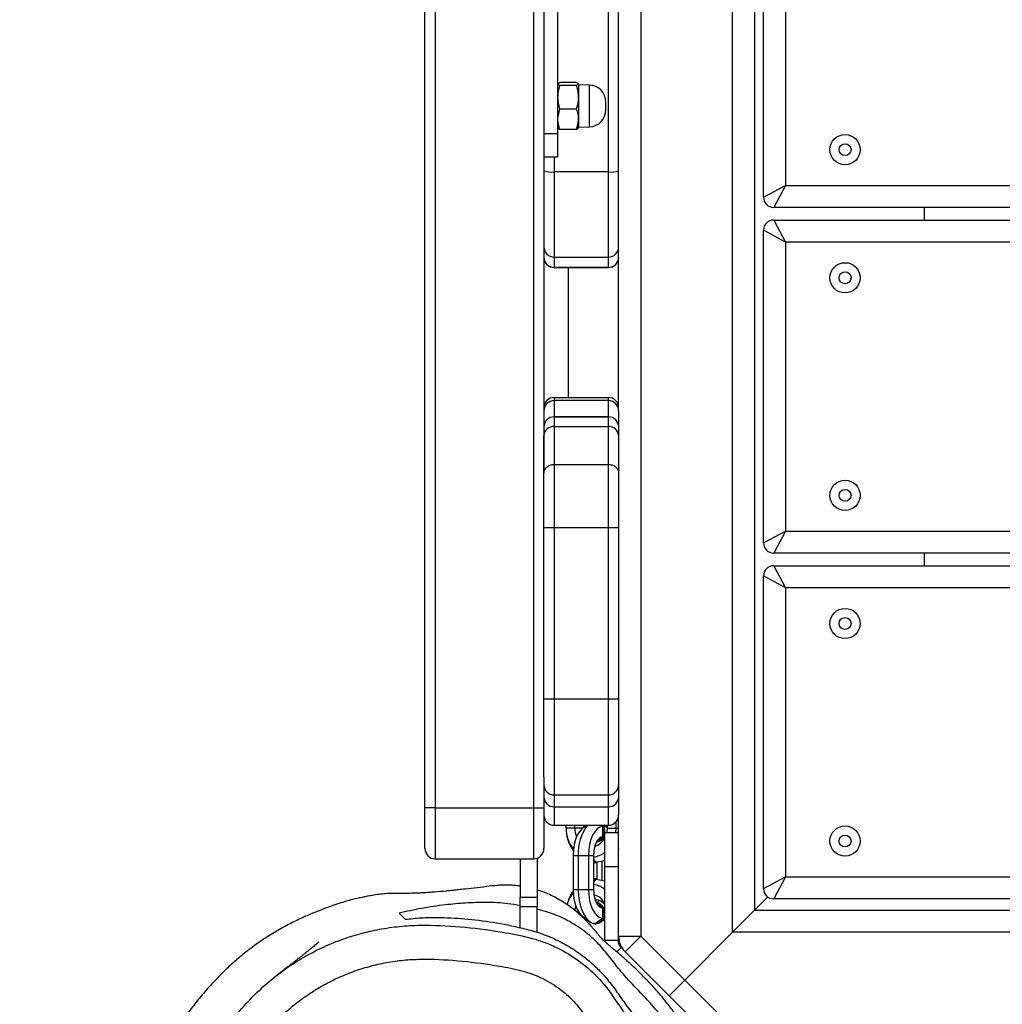
# Model space of a CAD drawing. Units: millimetres. Extents: x -488 to 1239, y 106 to 1162.
# Drawn here: x 500 to 529, y 481 to 510 of the extents above; entities that cross this region are included whole.
import ezdxf

# ---------------------------------------------------------------- set-up
doc = ezdxf.new("R2010")
doc.units = ezdxf.units.MM
doc.header["$LTSCALE"] = 45
doc.header["$PDSIZE"] = -1
doc.layers.add('VP-DIM', color=7, linetype='Continuous')
doc.layers.add('VP-EQ', color=7, linetype='Continuous', true_color=0x8a3492)
doc.dimstyles.get("Standard").update_dxf_attribs({"dimtxt": 14, "dimasz": 15, "dimexe": 20, "dimexo": 50, "dimgap": 20, "dimtad": 0, "dimdec": 0, "dimzin": 0, "dimdsep": 46, "dimtxsty": 'Standard', "dimcen": -0.001, "dimadec": 0, "dimazin": 0, "dimtfac": 1, "dimtdec": 4, "dimtofl": 0, "dimtmove": 0, "dimatfit": 3, "dimfxl": 70, "dimfxlon": 1, "dimtolj": 1, "dimtzin": 0, "dimarcsym": 0})

# ---------------------------------------------------------------- blocks, each defined once
blk = doc.blocks.new('*D1373')
at = {"layer": 'Defpoints', "color": 0}
for p in [(839.048, 983.341), (76.934, 527.54), (839.048, 312.661)]:
    blk.add_point(p, dxfattribs=at)
at = {"layer": 'VP-DIM', "color": 0, "lineweight": -2}
for p, q in [((76.934, 913.341), (76.934, 1003.341)), ((839.048, 913.341), (839.048, 1003.341)), ((91.934, 983.341), (420.491, 983.341)), ((824.048, 983.341), (495.491, 983.341))]:
    blk.add_line(p, q, dxfattribs=at)
at = {"layer": 'VP-DIM', "color": 0}
for points in [[(91.934, 985.841), (91.934, 980.841), (76.934, 983.341)], [(824.048, 980.841), (824.048, 985.841), (839.048, 983.341)]]:
    blk.add_solid(points, dxfattribs=at)
at = {"layer": 'VP-DIM', "color": 0, "insert": (457.991, 983.341), "char_height": 14, "attachment_point": 5}
blk.add_mtext('\\A1;770', dxfattribs=at)
blk = doc.blocks.new('*D1374')
at = {"layer": 'Defpoints', "color": 0}
for p in [(381.201, 771.119), (814.863, 272.005), (1131.048, 272.005)]:
    blk.add_point(p, dxfattribs=at)
at = {"layer": 'VP-DIM', "color": 0, "lineweight": -2}
for p, q in [((1061.048, 771.119), (1151.048, 771.119)), ((1131.048, 756.119), (1131.048, 559.924)), ((1131.048, 287.005), (1131.048, 489.591)), ((1061.048, 272.005), (1151.048, 272.005))]:
    blk.add_line(p, q, dxfattribs=at)
at = {"layer": 'VP-DIM', "color": 0}
for points in [[(1133.548, 756.119), (1128.548, 756.119), (1131.048, 771.119)], [(1128.548, 287.005), (1133.548, 287.005), (1131.048, 272.005)]]:
    blk.add_solid(points, dxfattribs=at)
at = {"layer": 'VP-DIM', "color": 0, "insert": (1131.048, 524.758), "char_height": 14, "attachment_point": 5, "rotation": 90}
blk.add_mtext('\\A1;510', dxfattribs=at)
blk = doc.blocks.new('*D1383')
at = {"layer": 'Defpoints', "color": 0}
for p in [(-77.009, 1068.524), (-77.009, 530.858), (1029.058, 261.666)]:
    blk.add_point(p, dxfattribs=at)
at = {"layer": 'VP-DIM', "color": 0, "lineweight": -2}
for p, q in [((-77.009, 998.524), (-77.009, 1088.524)), ((1029.058, 998.524), (1029.058, 1088.524)), ((-62.009, 1068.524), (417.865, 1068.524)), ((1014.058, 1068.524), (497.532, 1068.524))]:
    blk.add_line(p, q, dxfattribs=at)
at = {"layer": 'VP-DIM', "color": 0}
for points in [[(-62.009, 1071.024), (-62.009, 1066.024), (-77.009, 1068.524)], [(1014.058, 1066.024), (1014.058, 1071.024), (1029.058, 1068.524)]]:
    blk.add_solid(points, dxfattribs=at)
at = {"layer": 'VP-DIM', "color": 0, "insert": (457.699, 1068.524), "char_height": 14, "attachment_point": 5}
blk.add_mtext('\\A1;1106', dxfattribs=at)
blk = doc.blocks.new('*D1384')
at = {"layer": 'Defpoints', "color": 0}
for p in [(378.95, 941.009), (904.873, 119.776), (1219.058, 119.776)]:
    blk.add_point(p, dxfattribs=at)
at = {"layer": 'VP-DIM', "color": 0, "lineweight": -2}
for p, q in [((1149.058, 941.009), (1239.058, 941.009)), ((1219.058, 926.009), (1219.058, 566.726)), ((1219.058, 134.776), (1219.058, 494.059)), ((1149.058, 119.776), (1239.058, 119.776))]:
    blk.add_line(p, q, dxfattribs=at)
at = {"layer": 'VP-DIM', "color": 0}
for points in [[(1221.558, 926.009), (1216.558, 926.009), (1219.058, 941.009)], [(1216.558, 134.776), (1221.558, 134.776), (1219.058, 119.776)]]:
    blk.add_solid(points, dxfattribs=at)
at = {"layer": 'VP-DIM', "color": 0, "insert": (1219.058, 530.392), "char_height": 14, "attachment_point": 5, "rotation": 90}
blk.add_mtext('\\A1;821', dxfattribs=at)
blk = doc.blocks.new('RB1902_')
at = {"color": 0, "linetype": 'Continuous', "lineweight": 25}
for p, q in [((86.4721, 27.3074), (86.4721, 34.3599)), ((86.5021, 34.3599), (86.5021, 27.3074)), ((86.7921, 27.3074), (86.7921, 34.3299)), ((86.8221, 33.8726), (86.8221, 28.2918)), ((87.0421, 28.4753), (87.0421, 30.0424)), ((87.1071, 30.0424), (87.1071, 26.9301)), ((87.3771, 26.9411), (87.3771, 30.0424)), ((87.4421, 30.0424), (87.4421, 27.0061)), ((87.4684, 29.1037), (87.4684, 30.0237)), ((87.5334, 29.9887), (87.5334, 29.1387)), ((86.8621, 29.7913), (86.8621, 29.291)), ((87.0121, 29.1781), (87.0121, 29.7639)), ((86.8641, 29.4383), (86.8621, 29.4349)), ((86.9174, 29.4417), (86.8694, 29.4417)), ((86.9174, 29.432), (86.8694, 29.432)), ((86.9246, 29.4349), (86.9228, 29.4382)), ((86.9564, 29.4338), (86.9246, 29.4349)), ((86.9246, 29.3099), (86.9246, 29.4349)), ((86.9564, 29.311), (86.9564, 29.4338)), ((87.0046, 29.361), (87.0046, 29.3838)), ((86.9174, 29.3626), (86.8694, 29.3626)), ((86.8221, 29.291), (86.8621, 29.291)), ((86.8621, 29.3099), (86.8641, 29.3066)), ((86.8621, 29.291), (86.8621, 29.2224)), ((86.8646, 29.3069), (86.8694, 29.3031)), ((86.9174, 29.3031), (86.8694, 29.3031)), ((86.9228, 29.3067), (86.9246, 29.3099)), ((86.9246, 29.3099), (86.9564, 29.311)), ((86.8221, 29.2224), (86.8621, 29.2224)), ((86.8521, 29.2224), (86.8521, 29.1781)), ((87.0121, 29.1781), (86.8521, 29.1781)), ((86.8521, 29.1781), (86.8521, 28.9276)), ((87.0121, 28.9276), (87.0121, 29.1781)), ((87.4684, 29.1037), (87.5334, 29.1387)), ((87.5334, 29.1387), (87.4984, 29.0737)), ((87.5334, 29.1387), (95.5034, 29.1387)), ((95.5384, 29.0737), (87.4984, 29.0737)), ((87.9421, 29.0367), (87.9421, 29.0737)), ((87.4984, 29.0367), (87.5334, 28.9717)), ((87.4984, 29.0367), (95.5384, 29.0367)), ((87.5334, 28.9717), (87.4684, 29.0067)), ((87.4684, 28.0867), (87.4684, 29.0067)), ((95.5034, 28.9717), (87.5334, 28.9717)), ((87.5334, 28.9717), (87.5334, 28.1217)), ((86.8521, 28.9276), (87.0121, 28.9276)), ((86.8521, 28.9276), (86.8521, 28.8973)), ((87.0121, 28.8973), (87.0121, 28.9276)), ((87.0121, 28.8973), (86.8521, 28.8973)), ((86.8521, 28.8973), (86.8521, 28.897)), ((86.8521, 28.897), (87.0121, 28.897)), ((86.8937, 28.897), (86.8937, 28.5146)), ((87.0121, 28.897), (87.0121, 28.8973)), ((86.8521, 28.5146), (87.0121, 28.5146)), ((86.8521, 28.5146), (86.8521, 28.5053)), ((87.0121, 28.5053), (86.8521, 28.5053)), ((86.8521, 28.5053), (86.8521, 28.4578)), ((87.0121, 28.5053), (87.0121, 28.5146)), ((87.0121, 28.4578), (87.0121, 28.5053)), ((87.0421, 28.4753), (87.0421, 28.4278)), ((86.8521, 28.4577), (86.8521, 28.4578)), ((86.8521, 28.4578), (87.0121, 28.4578)), ((86.8521, 28.4577), (86.8521, 28.4292)), ((87.0121, 28.4577), (86.8521, 28.4577)), ((87.0121, 28.4577), (87.0121, 28.4578)), ((87.0121, 28.4292), (87.0121, 28.4577)), ((86.8521, 28.4292), (86.8521, 28.3175)), ((86.8521, 28.4292), (87.0121, 28.4292)), ((87.0121, 28.3175), (87.0121, 28.4292)), ((87.0421, 28.4277), (87.0421, 28.4029)), ((86.8221, 28.2918), (86.8221, 28.4029)), ((87.0421, 28.4144), (87.0421, 28.4029)), ((87.0421, 28.4029), (87.0421, 28.2918)), ((86.8521, 28.3175), (86.8521, 28.1322)), ((86.8521, 28.3175), (87.0121, 28.3175)), ((87.0121, 28.1322), (87.0121, 28.3175)), ((86.8221, 28.1322), (86.8221, 28.2918)), ((87.0421, 28.2918), (87.0421, 28.1322)), ((86.8221, 28.1322), (86.8521, 28.1322)), ((86.8221, 27.6279), (86.8221, 28.1322)), ((86.8521, 28.1322), (87.0121, 28.1322)), ((86.8521, 28.1322), (86.8521, 27.6279)), ((87.0121, 28.1322), (87.0421, 28.1322)), ((87.0121, 27.6279), (87.0121, 28.1322)), ((87.0421, 28.1322), (87.0421, 27.6279)), ((87.4684, 28.0867), (87.5334, 28.1217)), ((87.5334, 28.1217), (87.4984, 28.0567)), ((87.5334, 28.1217), (95.5034, 28.1217)), ((95.5384, 28.0567), (87.4984, 28.0567)), ((87.9421, 28.0197), (87.9421, 28.0567)), ((87.4984, 28.0197), (87.5334, 27.9547)), ((87.4984, 28.0197), (95.5384, 28.0197)), ((87.5334, 27.9547), (87.4684, 27.9897)), ((87.4684, 27.0697), (87.4684, 27.9897)), ((95.5034, 27.9547), (87.5334, 27.9547)), ((87.5334, 27.9547), (87.5334, 27.1047)), ((86.8221, 27.6279), (86.8521, 27.6279)), ((86.8221, 27.3971), (86.8221, 27.6279)), ((86.8521, 27.6279), (87.0121, 27.6279)), ((86.8521, 27.6279), (86.8521, 27.3453)), ((87.0121, 27.6279), (87.0421, 27.6279)), ((87.0121, 27.3453), (87.0121, 27.6279)), ((87.0421, 27.6279), (87.0421, 27.3753)), ((87.0421, 27.4168), (87.0421, 27.3404)), ((86.8221, 27.3971), (86.8221, 27.3074)), ((86.8521, 27.3453), (87.0121, 27.3453)), ((86.8521, 27.3453), (86.8521, 27.3104)), ((87.0121, 27.3104), (87.0121, 27.3453)), ((87.0421, 27.3404), (87.0421, 27.286)), ((86.5021, 27.3074), (86.4721, 27.3074)), ((86.4721, 27.1874), (86.4721, 27.3074)), ((86.4721, 27.2024), (86.4721, 27.3074)), ((86.5021, 27.3074), (86.7921, 27.3074)), ((86.5021, 27.3074), (86.5021, 27.1574)), ((86.7921, 27.3074), (86.8221, 27.3074)), ((86.7921, 27.1574), (86.7921, 27.3074)), ((86.8221, 27.3074), (86.8221, 27.1874)), ((86.8521, 27.3104), (87.0121, 27.3104)), ((86.8521, 27.3104), (86.8521, 27.256)), ((87.0121, 27.256), (87.0121, 27.3104)), ((87.0339, 27.2653), (87.0339, 27.2473)), ((87.0421, 26.9301), (87.0421, 27.286)), ((86.8521, 27.256), (87.0121, 27.256)), ((86.8872, 27.2473), (86.8872, 27.256)), ((86.9131, 27.2473), (86.8872, 27.2473)), ((86.8884, 27.2321), (86.8888, 27.2295)), ((86.9131, 27.2473), (86.9131, 27.256)), ((86.9368, 27.2473), (86.9131, 27.2473)), ((86.9491, 27.256), (86.9367, 27.2472)), ((86.9392, 27.249), (86.9392, 27.256)), ((86.9394, 27.2492), (86.9394, 27.256)), ((86.9951, 27.2522), (86.9894, 27.256)), ((86.9951, 27.2222), (86.9951, 27.2522)), ((87.008, 27.2492), (86.9983, 27.256)), ((87.0004, 27.2348), (87.0004, 27.1348)), ((87.0004, 27.2348), (87.0404, 27.2348)), ((87.0074, 27.2389), (87.0065, 27.2348)), ((87.008, 27.256), (87.008, 27.2473)), ((87.008, 27.2473), (87.0339, 27.2473)), ((87.0339, 27.2473), (87.0331, 27.2348)), ((87.0339, 27.2473), (87.0421, 27.2473)), ((87.0404, 27.2348), (87.0404, 27.1348)), ((87.0002, 27.2217), (86.998, 27.2221)), ((87.0421, 27.1864), (87.0404, 27.1839)), ((86.5021, 27.1574), (86.7921, 27.1574)), ((86.7521, 27.1574), (86.7521, 27.0448)), ((86.8021, 27.1591), (86.8021, 27.0448)), ((86.9083, 27.1673), (86.9083, 27.0673)), ((86.9083, 27.1673), (86.9231, 27.1673)), ((86.9231, 27.1673), (86.9231, 27.0673)), ((86.9231, 27.1673), (86.9531, 27.1673)), ((86.9531, 27.1673), (86.9531, 27.0673)), ((86.9531, 27.1673), (86.9683, 27.1673)), ((86.9683, 27.1673), (86.9683, 27.0673)), ((86.9683, 27.1554), (86.9754, 27.1473)), ((86.972, 27.1463), (86.9754, 27.1463)), ((86.9791, 27.0974), (86.9791, 27.1471)), ((86.9939, 27.0945), (86.9939, 27.1501)), ((87.0004, 27.1348), (87.0404, 27.1348)), ((87.0004, 27.1348), (87.0004, 26.9173)), ((87.0404, 27.1348), (87.0404, 26.9173)), ((86.9754, 27.0972), (86.9683, 27.0891)), ((86.9754, 27.0983), (86.972, 27.0983)), ((87.4684, 27.0697), (87.5334, 27.1047)), ((87.5334, 27.1047), (87.4984, 27.0397)), ((87.5334, 27.1047), (95.43, 27.1047)), ((86.9083, 27.0673), (86.9231, 27.0673)), ((86.9231, 27.0673), (86.9531, 27.0673)), ((86.9531, 27.0673), (86.9683, 27.0673)), ((87.0404, 27.0606), (87.0421, 27.0581)), ((86.7521, 27.0448), (86.8021, 27.0448)), ((86.7521, 27.0161), (86.7521, 27.0448)), ((86.8021, 27.0448), (86.8021, 27.0161)), ((86.9722, 27.0409), (86.9754, 27.0372)), ((86.9731, 27.0363), (86.9754, 27.0363)), ((86.9737, 27.0346), (86.9743, 27.0363)), ((87.4421, 27.0061), (87.4812, 27.0452)), ((95.3613, 27.0397), (87.4984, 27.0397)), ((86.8021, 27.0161), (86.7521, 27.0161)), ((86.7521, 26.9546), (86.7521, 27.0161)), ((86.8021, 26.9412), (86.8021, 27.0161)), ((86.9951, 27.0123), (86.9821, 27.021)), ((86.9951, 26.9823), (86.9951, 27.0123)), ((86.998, 27.0124), (87.0004, 27.0129)), ((87.4421, 27.0061), (87.3771, 26.9411)), ((87.3771, 26.9411), (87.4421, 27.0061)), ((87.4421, 27.0061), (95.3268, 27.0061)), ((86.9269, 26.9973), (86.9233, 26.9973)), ((86.9367, 26.9873), (86.9566, 26.9732)), ((86.9392, 26.9826), (86.9392, 26.9855)), ((86.9394, 26.9824), (86.9394, 26.9854)), ((86.9932, 26.9748), (87.0004, 26.98)), ((86.9982, 26.9824), (87.0004, 26.9827)), ((87.0404, 26.9973), (87.0421, 26.9973)), ((86.9727, 26.9663), (86.9747, 26.9663)), ((87.2366, 26.8006), (87.3771, 26.9411)), ((95.2747, 26.9411), (87.3771, 26.9411)), ((87.0404, 26.9173), (87.0004, 26.9173)), ((87.0421, 26.9301), (87.1071, 26.9301)), ((87.1071, 26.9301), (87.0612, 26.8841)), ((87.1071, 26.9301), (87.2366, 26.8006)), ((87.0492, 26.8961), (87.0367, 26.8836)), ((87.0481, 26.8973), (87.051, 26.8973)), ((87.0492, 26.8961), (87.0612, 26.8841)), ((87.1906, 26.7546), (87.0612, 26.8841)), ((87.2366, 26.8006), (87.1906, 26.7546)), ((87.2366, 26.8006), (87.3661, 26.6711)), ((87.3201, 26.6252), (87.1906, 26.7546))]:
    blk.add_line(p, q, dxfattribs=at)
at = {"color": 0, "linetype": 'Continuous', "lineweight": 25, "flags": 128}
for points in [[(86.9367, 27.2472), (86.9341, 27.2452), (86.9269, 27.2372), (86.9205, 27.2267), (86.9153, 27.2139), (86.9115, 27.1993), (86.9091, 27.1836), (86.9083, 27.1673)], [(86.9951, 27.2522), (86.9868, 27.2503), (86.9789, 27.2452), (86.9717, 27.2372), (86.9653, 27.2267), (86.9601, 27.2139), (86.9563, 27.1993), (86.9539, 27.1836), (86.9531, 27.1673)], [(87.008, 27.249), (87.0054, 27.2503), (86.9982, 27.2522)], [(87.008, 27.2473), (87.0071, 27.2368), (87.0068, 27.2348)], [(86.9951, 27.2222), (86.9898, 27.2208), (86.9848, 27.2175), (86.9801, 27.2123), (86.9761, 27.2054), (86.9728, 27.1972), (86.9703, 27.1878), (86.9688, 27.1777), (86.9683, 27.1673)], [(86.9817, 27.2133), (86.9831, 27.2142), (86.9951, 27.2222)], [(86.9683, 27.1471), (86.9692, 27.1467), (86.972, 27.1463)], [(87.0004, 27.1522), (86.992, 27.1495), (86.9754, 27.1473)], [(86.972, 27.0983), (86.9692, 27.0978), (86.9683, 27.0974)], [(86.9754, 27.0972), (86.992, 27.095), (87.0004, 27.0923)], [(86.9083, 27.0673), (86.9091, 27.0509), (86.9115, 27.0352), (86.9153, 27.0207), (86.9205, 27.0079), (86.9269, 26.9973), (86.9341, 26.9893), (86.9367, 26.9873)], [(86.9231, 27.0673), (86.924, 27.048), (86.9268, 27.0295), (86.9314, 27.0123), (86.9376, 26.9973), (86.9451, 26.9848), (86.9536, 26.9755), (86.963, 26.9695), (86.9727, 26.9673)], [(86.9531, 27.0673), (86.9539, 27.0509), (86.9563, 27.0352), (86.9601, 27.0207), (86.9653, 27.0079), (86.9717, 26.9973), (86.9789, 26.9893), (86.9868, 26.9843), (86.9951, 26.9823)], [(86.9683, 27.0673), (86.9688, 27.0568), (86.9703, 27.0467), (86.9728, 27.0373), (86.9761, 27.0291), (86.9801, 27.0222), (86.9848, 27.017), (86.9898, 27.0137), (86.9951, 27.0123)], [(86.9542, 26.9748), (86.9593, 26.9704), (86.968, 26.9667), (86.9773, 26.9667), (86.9861, 26.9704), (86.9932, 26.9773), (86.9978, 26.9867), (86.9994, 26.9973), (86.9978, 27.0079), (86.9932, 27.0172), (86.9861, 27.0241), (86.9773, 27.0278), (86.9767, 27.0279)], [(86.973, 27.0366), (86.9781, 27.0367), (86.9785, 27.0369)], [(86.9136, 27.0048), (86.914, 27.0077), (86.9164, 27.0175)], [(86.9727, 26.9673), (86.9797, 26.972), (86.9951, 26.9823)]]:
    blk.add_lwpolyline(points, dxfattribs=at)
at = {"color": 0, "linetype": 'Continuous', "lineweight": 25}
for centre, radius in [((87.7084, 29.2437), 0.0445), ((87.7084, 29.2437), 0.0175), ((87.7084, 28.8667), 0.0445), ((87.7084, 28.8667), 0.0175), ((87.7084, 28.2267), 0.0445), ((87.7084, 28.2267), 0.0175), ((87.7084, 27.8497), 0.0445), ((87.7084, 27.8497), 0.0175), ((87.7084, 27.2097), 0.0445), ((87.7084, 27.2097), 0.0175)]:
    blk.add_circle(centre, radius, dxfattribs=at)
for centre, radius, start, end in [((86.9546, 29.3838), 0.05, 0, 88), ((86.9546, 29.361), 0.05, 272, 0), ((86.8447, 29.2517), 0.074, 252.2214, 275.7553), ((87.0196, 29.2517), 0.074, 264.2447, 287.7786), ((87.4984, 29.1037), 0.03, 180, 270), ((87.4984, 29.0067), 0.03, 90, 180), ((86.8521, 28.9576), 0.03, 180, 270), ((87.0121, 28.9576), 0.03, 270, 0), ((86.8521, 28.9273), 0.03, 180.0506, 270.0505), ((86.8521, 28.927), 0.03, 180, 270), ((87.0122, 28.9273), 0.03, 269.9495, 359.9494), ((87.0121, 28.927), 0.03, 270, 0), ((86.8521, 28.4846), 0.03, 89.9999, 179.9999), ((86.8521, 28.4753), 0.03, 90, 180), ((87.0121, 28.4846), 0.03, 0.0001, 90.0001), ((87.0121, 28.4753), 0.03, 0, 90), ((86.8521, 28.4278), 0.03, 89.9505, 179.9504), ((86.8521, 28.4277), 0.03, 89.9828, 179.9828), ((87.0122, 28.4278), 0.03, 0.0496, 90.0495), ((87.0122, 28.4277), 0.03, 0.0172, 90.0172), ((86.8504, 28.4009), 0.0283, 86.5135, 176.0265), ((87.0139, 28.4009), 0.0283, 3.9735, 93.4865), ((87.4984, 28.0867), 0.03, 180, 270), ((87.4984, 27.9897), 0.03, 90, 180), ((86.8521, 27.3753), 0.03, 180, 270), ((87.0121, 27.3753), 0.03, 270, 0), ((86.8521, 27.3404), 0.03, 180.055, 270.0549), ((87.0122, 27.3404), 0.03, 269.9451, 359.945), ((86.8521, 27.286), 0.03, 180, 270), ((87.0121, 27.286), 0.03, 270, 0), ((86.9787, 27.2461), 0.0915, 179.2581, 220.7192), ((86.9954, 27.2456), 0.1078, 188.6037, 216.5951), ((86.9751, 27.2471), 0.062, 179.8296, 203.8307), ((87.053, 27.1759), 0.1302, 142.0047, 183.8036), ((86.9678, 27.2374), 0.0321, 285.9567, 35.4343), ((86.9667, 27.2373), 0.0348, 355.9077, 32.5522), ((86.9574, 27.2404), 0.0487, 287.0784, 331.9518), ((86.9716, 27.2418), 0.035, 291.4882, 325.5143), ((86.9692, 27.2362), 0.0321, 316.2308, 346.6866), ((86.5021, 27.1874), 0.03, 180, 270), ((86.7921, 27.1874), 0.03, 270, 0), ((86.9598, 27.2292), 0.067, 277.2835, 307.3657), ((86.9753, 27.1553), 0.00904, 218.8694, 300.0429), ((86.9753, 27.0892), 0.00904, 59.9571, 141.1306), ((86.994, 26.9997), 0.1062, 143.7256, 167.8997), ((86.9757, 27.0003), 0.0881, 139.7073, 165.7939), ((86.9598, 27.0153), 0.067, 52.6343, 82.7165), ((87.4984, 27.0697), 0.03, 180, 270), ((86.9579, 27.0046), 0.0481, 27.8046, 76.074), ((86.9726, 27.0037), 0.0336, 34.0375, 85.1768), ((86.973, 27.0005), 0.0279, 10.785, 82.7745), ((86.9699, 27.045), 0.0186, 294.7808, 326.9829), ((86.9729, 26.9943), 0.0281, 273.6947, 348.773), ((87.0704, 26.9173), 0.03, 180, 225), ((87.1071, 26.9301), 0.065, 180, 225)]:
    blk.add_arc(centre, radius, start, end, dxfattribs=at)
for points, knots in [([(86.8694, 29.432), (86.8677, 29.4328), (86.8644, 29.4345), (86.8625, 29.4379), (86.8667, 29.4402), (86.8694, 29.4417)], [0, 0, 0, 0, 0.264862, 0.535468, 1, 1, 1, 1]), ([(86.8694, 29.3626), (86.8672, 29.3711), (86.8634, 29.3852), (86.8635, 29.4059), (86.866, 29.4205), (86.8686, 29.4292), (86.8694, 29.432)], [0, 0, 0, 0, 0.368963, 0.618849, 0.87548, 1, 1, 1, 1]), ([(86.9174, 29.4417), (86.9191, 29.4409), (86.9224, 29.4392), (86.9243, 29.4359), (86.9201, 29.4335), (86.9174, 29.432)], [0, 0, 0, 0, 0.264862, 0.535468, 1, 1, 1, 1]), ([(86.9174, 29.432), (86.9182, 29.4292), (86.9207, 29.4207), (86.9233, 29.406), (86.9234, 29.3854), (86.9196, 29.3711), (86.9174, 29.3626)], [0, 0, 0, 0, 0.12452, 0.374731, 0.631036, 1, 1, 1, 1]), ([(86.8694, 29.3031), (86.8677, 29.3083), (86.8644, 29.3187), (86.8625, 29.339), (86.8667, 29.3535), (86.8694, 29.3626)], [0, 0, 0, 0, 0.264862, 0.535468, 1, 1, 1, 1]), ([(86.9174, 29.3626), (86.9191, 29.3575), (86.9224, 29.347), (86.9243, 29.3268), (86.9201, 29.3123), (86.9174, 29.3031)], [0, 0, 0, 0, 0.264862, 0.535468, 1, 1, 1, 1]), ([(86.9174, 29.3031), (86.9192, 29.3039), (86.9219, 29.3052), (86.9223, 29.3065), (86.9224, 29.3069)], [0, 0, 0, 0, 0.682864, 1, 1, 1, 1]), ([(86.8221, 28.2918), (86.8221, 28.2919), (86.8222, 28.2938), (86.8228, 28.2986), (86.8262, 28.3057), (86.8331, 28.3122), (86.842, 28.3167), (86.8488, 28.3172), (86.8521, 28.3175)], [0, 0, 0, 0, 0.007998, 0.141845, 0.356541, 0.571075, 0.785536, 1, 1, 1, 1]), ([(87.0121, 28.3175), (87.0155, 28.3172), (87.0223, 28.3167), (87.0312, 28.3122), (87.0381, 28.3057), (87.0415, 28.2986), (87.0421, 28.2938), (87.0421, 28.2919), (87.0421, 28.2918)], [0, 0, 0, 0, 0.214464, 0.428925, 0.643459, 0.858155, 0.992002, 1, 1, 1, 1]), ([(86.7521, 27.0769), (86.7509, 27.0771), (86.7468, 27.0778), (86.74, 27.0785), (86.7322, 27.0792), (86.7267, 27.0795), (86.7212, 27.0798), (86.7149, 27.0799), (86.7078, 27.08), (86.6974, 27.0798), (86.6791, 27.0789), (86.6498, 27.0749), (86.6151, 27.071), (86.5855, 27.0677), (86.5657, 27.0656), (86.556, 27.0646), (86.545, 27.0635), (86.5258, 27.0616), (86.5056, 27.0599), (86.4849, 27.0584), (86.4706, 27.0575), (86.4566, 27.0567), (86.441, 27.0561), (86.422, 27.0556), (86.4005, 27.0556), (86.3793, 27.056), (86.3604, 27.0552), (86.3411, 27.0535), (86.3222, 27.0508), (86.3054, 27.0477), (86.2903, 27.0447), (86.2762, 27.0416), (86.2615, 27.0383), (86.2412, 27.0327), (86.22, 27.0261), (86.1954, 27.0179), (86.1678, 27.0078), (86.137, 26.9955), (86.1032, 26.9805), (86.0667, 26.9624), (86.028, 26.9406), (85.9883, 26.9151), (85.9503, 26.8874), (85.9153, 26.8586), (85.8798, 26.8261), (85.8457, 26.791), (85.8127, 26.7533), (85.7854, 26.7187), (85.763, 26.6877), (85.7436, 26.6586), (85.728, 26.6336), (85.713, 26.608), (85.6976, 26.58), (85.6823, 26.5501), (85.667, 26.5179), (85.6526, 26.485), (85.6398, 26.4531), (85.6293, 26.4243), (85.6222, 26.4008), (85.6184, 26.3862), (85.6163, 26.3774), (85.6149, 26.3715), (85.6133, 26.3643), (85.6118, 26.3565), (85.6102, 26.3479), (85.6086, 26.3387), (85.6072, 26.329), (85.6058, 26.3186), (85.6046, 26.3083), (85.6036, 26.2983), (85.6027, 26.2882), (85.6019, 26.2779), (85.6012, 26.2674), (85.6007, 26.2571), (85.6001, 26.2466), (85.5997, 26.2365), (85.5993, 26.2274), (85.599, 26.2194), (85.5988, 26.2125), (85.5986, 26.2066), (85.5984, 26.2016), (85.5982, 26.1969), (85.5981, 26.1923), (85.5979, 26.1875), (85.5977, 26.1825), (85.5975, 26.1775), (85.5973, 26.1724), (85.5971, 26.1676), (85.5968, 26.1637), (85.5967, 26.1612), (85.5966, 26.1595), (85.5965, 26.1592), (85.5965, 26.159)], [0, 0, 0, 0, 0.001764, 0.005835, 0.008086, 0.009687, 0.010275, 0.011547, 0.012782, 0.014019, 0.016972, 0.022549, 0.030208, 0.037996, 0.044849, 0.052237, 0.059877, 0.0677, 0.093458, 0.105153, 0.117172, 0.129513, 0.143014, 0.158659, 0.176419, 0.196237, 0.214623, 0.233544, 0.252467, 0.269793, 0.280426, 0.290368, 0.299731, 0.306671, 0.313434, 0.319697, 0.325692, 0.33171, 0.338057, 0.344985, 0.352646, 0.361053, 0.369991, 0.378465, 0.386158, 0.396974, 0.406752, 0.415634, 0.423628, 0.430761, 0.438547, 0.445612, 0.452341, 0.458861, 0.465309, 0.471818, 0.477707, 0.482908, 0.487898, 0.493303, 0.49741, 0.502271, 0.508321, 0.517656, 0.528909, 0.542084, 0.557186, 0.574184, 0.5926, 0.61228, 0.633228, 0.656534, 0.681235, 0.707177, 0.731815, 0.754256, 0.774498, 0.791044, 0.805756, 0.818634, 0.830061, 0.841771, 0.853974, 0.866672, 0.881589, 0.898368, 0.917046, 0.936411, 0.954416, 0.970071, 0.985233, 1, 1, 1, 1]), ([(87.3491, 26.3691), (87.349, 26.3699), (87.3482, 26.3778), (87.3463, 26.3916), (87.344, 26.4086), (87.3416, 26.4247), (87.3391, 26.4399), (87.3359, 26.4576), (87.3324, 26.4748), (87.3286, 26.4917), (87.3244, 26.5081), (87.3199, 26.5236), (87.3152, 26.5383), (87.3089, 26.5556), (87.3026, 26.5699), (87.2974, 26.5804), (87.2937, 26.5871), (87.29, 26.5933), (87.2861, 26.5992), (87.282, 26.6049), (87.2778, 26.6103), (87.2736, 26.6152), (87.2695, 26.6198), (87.2652, 26.6246), (87.2602, 26.6304), (87.2557, 26.6362), (87.25, 26.6438), (87.2424, 26.6542), (87.2301, 26.671), (87.2165, 26.6904), (87.1987, 26.7148), (87.1765, 26.7434), (87.1508, 26.7737), (87.1239, 26.8026), (87.101, 26.8254), (87.085, 26.8407), (87.0752, 26.8496), (87.0689, 26.8554), (87.063, 26.8606), (87.0562, 26.8667), (87.0476, 26.8742), (87.0359, 26.8843), (87.0255, 26.8932), (87.0174, 26.9), (87.0126, 26.9041), (87.0089, 26.9073), (87.0045, 26.9112), (87, 26.9152), (86.9954, 26.9195), (86.9904, 26.9247), (86.9865, 26.9292), (86.9833, 26.933), (86.9818, 26.9349), (86.9795, 26.9377), (86.9771, 26.9406), (86.9747, 26.9435), (86.9733, 26.9452), (86.9724, 26.9462), (86.9717, 26.947), (86.971, 26.9479), (86.9701, 26.949), (86.969, 26.9503), (86.9673, 26.9524), (86.965, 26.955), (86.9614, 26.9591), (86.9572, 26.9639), (86.9522, 26.9694), (86.9468, 26.9751), (86.9409, 26.981), (86.9336, 26.9881), (86.923, 26.9978), (86.9101, 27.0084), (86.8951, 27.0194), (86.8779, 27.0308), (86.8586, 27.0422), (86.8389, 27.0521), (86.8201, 27.0598), (86.8079, 27.0638), (86.8021, 27.0657)], [0, 0, 0, 0, 0.003122, 0.031554, 0.059195, 0.08606, 0.124649, 0.165112, 0.207533, 0.250579, 0.29235, 0.332118, 0.370977, 0.411629, 0.454646, 0.471551, 0.488791, 0.506339, 0.522737, 0.53713, 0.54952, 0.559909, 0.568304, 0.574723, 0.579514, 0.586111, 0.591577, 0.598056, 0.605837, 0.614691, 0.624806, 0.63642, 0.648446, 0.658807, 0.667164, 0.672032, 0.673992, 0.675626, 0.677074, 0.678528, 0.681884, 0.689324, 0.697853, 0.70917, 0.722304, 0.73677, 0.751979, 0.76793, 0.784622, 0.802048, 0.83432, 0.842744, 0.850384, 0.855999, 0.859622, 0.860733, 0.86114, 0.861476, 0.86163, 0.861783, 0.86211, 0.862502, 0.862986, 0.864466, 0.866543, 0.871068, 0.876544, 0.883326, 0.891421, 0.900918, 0.911985, 0.922417, 0.933934, 0.946511, 0.960116, 0.974574, 0.988057, 1, 1, 1, 1]), ([(86.7521, 27.0194), (86.7402, 27.0215), (86.7056, 27.0277), (86.6522, 27.0295), (86.591, 27.028), (86.5279, 27.0217), (86.4624, 27.0123), (86.4183, 27.0024), (86.3963, 26.9975)], [0, 0, 0, 0, 0.087659, 0.252656, 0.421652, 0.590708, 0.795191, 1, 1, 1, 1]), ([(87.3589, 26.195), (87.3591, 26.2003), (87.3597, 26.2301), (87.3569, 26.2868), (87.3513, 26.3534), (87.3443, 26.4097), (87.3358, 26.45), (87.3236, 26.4863), (87.3097, 26.5172), (87.2902, 26.5492), (87.2667, 26.5788), (87.2424, 26.6057), (87.2119, 26.6393), (87.1778, 26.6832), (87.1394, 26.7293), (87.1026, 26.7677), (87.0711, 26.8005), (87.0403, 26.8359), (87.0171, 26.8674), (86.9959, 26.8929), (86.9773, 26.9132), (86.955, 26.934), (86.9296, 26.9534), (86.9035, 26.9698), (86.8701, 26.9871), (86.8357, 27.0008), (86.8114, 27.0069), (86.8021, 27.0092)], [0, 0, 0, 0, 0.020695, 0.116871, 0.213228, 0.266306, 0.319672, 0.351768, 0.384431, 0.416647, 0.450285, 0.4781, 0.50592, 0.561577, 0.617127, 0.654406, 0.69169, 0.72879, 0.76978, 0.790405, 0.811004, 0.837369, 0.864626, 0.89097, 0.917858, 0.968716, 1, 1, 1, 1]), ([(86.3963, 26.9975), (86.3972, 26.9965), (86.4017, 26.992), (86.4077, 26.986), (86.4131, 26.9806), (86.4142, 26.9795)], [0, 0, 0, 0, 0.164087, 0.820437, 1, 1, 1, 1]), ([(86.4142, 26.9795), (86.4296, 26.9811), (86.4604, 26.9843), (86.5183, 26.9854), (86.5886, 26.982), (86.672, 26.972), (86.7449, 26.9574), (86.8053, 26.9412), (86.851, 26.924), (86.8967, 26.9001), (86.9362, 26.8732), (86.9701, 26.8443), (86.9997, 26.8143), (87.0277, 26.7795), (87.0533, 26.7419), (87.09, 26.692), (87.1322, 26.6425), (87.1778, 26.5933), (87.2154, 26.5563), (87.2506, 26.5169), (87.2771, 26.4803), (87.2963, 26.4484), (87.3153, 26.412), (87.3329, 26.368), (87.3461, 26.3184), (87.3557, 26.2565), (87.3604, 26.1866), (87.3612, 26.1261), (87.359, 26.0961), (87.3585, 26.0895)], [0, 0, 0, 0, 0.0420763, 0.0842485, 0.1507982, 0.2176381, 0.2842101, 0.3181263, 0.3519426, 0.3814757, 0.4121209, 0.4329067, 0.4543306, 0.4803262, 0.5062256, 0.5320802, 0.5842153, 0.6127246, 0.6412873, 0.6699219, 0.6985562, 0.7169953, 0.7354408, 0.7737754, 0.8097116, 0.8457033, 0.919409, 0.982328, 1, 1, 1, 1]), ([(85.6746, 26.2959), (85.6746, 26.2959), (85.6819, 26.307), (85.7209, 26.367), (85.7739, 26.453), (85.8274, 26.5568), (85.8647, 26.6256), (85.9039, 26.6818), (85.9417, 26.7278), (85.9836, 26.7708), (86.0291, 26.8101), (86.0774, 26.8452), (86.1284, 26.8761), (86.1825, 26.9028), (86.2384, 26.9246), (86.2953, 26.9414), (86.3531, 26.9535), (86.4122, 26.9607), (86.4917, 26.9632), (86.591, 26.9577), (86.696, 26.9431), (86.7748, 26.9279), (86.8262, 26.9114), (86.8727, 26.8911), (86.9253, 26.8594), (86.9739, 26.8175), (87.011, 26.7744), (87.0472, 26.7198), (87.0876, 26.6621), (87.1368, 26.605), (87.1791, 26.5637), (87.2254, 26.518), (87.2685, 26.4607), (87.3048, 26.394), (87.3293, 26.3283), (87.3446, 26.2656), (87.352, 26.2004), (87.3564, 26.1271), (87.355, 26.0464), (87.3463, 25.9583), (87.3299, 25.8703), (87.3085, 25.7917), (87.2835, 25.7234), (87.2563, 25.6649), (87.2238, 25.6084), (87.1792, 25.5441), (87.1305, 25.4884), (87.0801, 25.4407), (87.037, 25.4057), (86.9872, 25.3742), (86.9494, 25.3574), (86.9298, 25.3504), (86.9298, 25.3504)], [0, 0, 0, 0, 0.0000002, 0.0117391, 0.0633475, 0.0892207, 0.1150674, 0.1324286, 0.1497896, 0.1676463, 0.1855029, 0.2029113, 0.2203196, 0.2382454, 0.2561712, 0.2733885, 0.2906058, 0.3083175, 0.3260292, 0.360938, 0.3961032, 0.4197456, 0.4317807, 0.4438158, 0.4645221, 0.4858312, 0.5002745, 0.5147357, 0.5437315, 0.5624668, 0.581292, 0.596049, 0.619947, 0.6444258, 0.662982, 0.6818075, 0.7013135, 0.7209354, 0.7467734, 0.7726114, 0.7992013, 0.8257911, 0.8446172, 0.8634425, 0.8828169, 0.9021914, 0.9325639, 0.9480588, 0.9635429, 0.9815892, 0.9999998, 1, 1, 1, 1]), ([(86.1594, 26.9123), (86.1595, 26.9123), (86.1598, 26.9127), (86.1587, 26.9117), (86.158, 26.9111), (86.1569, 26.9102), (86.1557, 26.9092), (86.1542, 26.9079), (86.1517, 26.9058), (86.1474, 26.9022), (86.1427, 26.8983), (86.1387, 26.895), (86.1353, 26.8922), (86.1317, 26.8893), (86.1276, 26.886), (86.1232, 26.8824), (86.1188, 26.8789), (86.1144, 26.8754), (86.1104, 26.8722), (86.1066, 26.8692), (86.1031, 26.8665), (86.1, 26.864), (86.0971, 26.8617), (86.0945, 26.8597), (86.0923, 26.858), (86.0902, 26.8564), (86.0881, 26.8547), (86.0855, 26.8527), (86.0824, 26.8503), (86.0788, 26.8475), (86.0747, 26.8443), (86.0703, 26.8409), (86.0654, 26.8371), (86.0603, 26.8332), (86.055, 26.8291), (86.0498, 26.8251), (86.0447, 26.8211), (86.0398, 26.8173), (86.0352, 26.8138), (86.0322, 26.8115), (86.0309, 26.8105), (86.0307, 26.8103)], [0, 0, 0, 0, 0.003689, 0.019619, 0.035629, 0.051719, 0.067888, 0.084138, 0.100468, 0.145295, 0.188342, 0.213032, 0.237258, 0.26292, 0.290444, 0.319828, 0.351072, 0.377897, 0.404946, 0.430303, 0.453922, 0.475805, 0.495951, 0.514361, 0.529711, 0.543603, 0.55713, 0.57348, 0.592855, 0.615256, 0.640681, 0.66913, 0.700602, 0.735095, 0.772608, 0.813141, 0.854121, 0.897783, 0.944126, 0.993148, 1, 1, 1, 1]), ([(87.1141, 26.4874), (87.0972, 26.5039), (87.0635, 26.5368), (87.0203, 26.5874), (86.982, 26.6368), (86.9507, 26.6859), (86.9165, 26.7334), (86.8722, 26.7741), (86.8191, 26.8073), (86.7572, 26.8298), (86.6773, 26.8446), (86.5821, 26.858), (86.4919, 26.863), (86.4215, 26.861), (86.3712, 26.855), (86.3211, 26.8447), (86.2719, 26.8302), (86.2243, 26.8117), (86.1783, 26.7892), (86.134, 26.7626), (86.0921, 26.7323), (86.0533, 26.6989), (86.0175, 26.6623), (85.9845, 26.6226), (85.9479, 26.57), (85.912, 26.503), (85.8581, 26.3991), (85.8054, 26.3106), (85.7589, 26.244), (85.7447, 26.2169), (85.7357, 26.1881), (85.7318, 26.151), (85.7287, 26.1053), (85.7295, 26.0575), (85.7341, 26.0078), (85.7427, 25.9582), (85.7571, 25.9045), (85.7798, 25.8485), (85.8131, 25.7917), (85.8522, 25.7381), (85.8948, 25.6772), (85.9308, 25.621), (85.9606, 25.5699), (85.9863, 25.5312), (86.0203, 25.4965), (86.0751, 25.4549), (86.1405, 25.4156), (86.2154, 25.3786), (86.2836, 25.3514), (86.3541, 25.3292), (86.4261, 25.3122), (86.4877, 25.3068), (86.537, 25.3092), (86.5756, 25.3142), (86.6146, 25.3251), (86.6533, 25.3411), (86.7163, 25.3716), (86.7963, 25.4084), (86.8811, 25.4379), (86.94, 25.4625), (86.9795, 25.4878), (87.0148, 25.5165), (87.058, 25.5576), (87.0999, 25.6054), (87.1383, 25.6605), (87.1664, 25.7091), (87.1906, 25.7604), (87.2128, 25.8211), (87.2318, 25.8906), (87.2468, 25.9693), (87.255, 26.0498), (87.2562, 26.1224), (87.253, 26.1856), (87.2471, 26.2401), (87.2351, 26.2944), (87.2139, 26.3522), (87.1812, 26.4115), (87.1451, 26.4573), (87.1207, 26.481), (87.1141, 26.4874)], [0, 0, 0, 0, 0.014721, 0.029515, 0.041664, 0.053812, 0.066006, 0.078193, 0.091255, 0.105007, 0.11914, 0.142083, 0.165193, 0.175661, 0.186129, 0.196898, 0.207666, 0.218242, 0.228817, 0.239707, 0.250597, 0.261169, 0.271741, 0.282617, 0.293492, 0.311826, 0.330179, 0.366794, 0.376235, 0.381049, 0.385866, 0.395038, 0.404308, 0.414618, 0.424929, 0.435527, 0.44612, 0.459686, 0.473253, 0.487253, 0.501252, 0.519775, 0.529052, 0.538305, 0.548803, 0.559322, 0.581302, 0.596476, 0.61165, 0.627204, 0.642752, 0.657923, 0.665761, 0.673593, 0.682289, 0.691032, 0.699777, 0.726182, 0.746052, 0.756059, 0.766074, 0.775301, 0.784535, 0.803389, 0.814984, 0.826579, 0.838513, 0.850448, 0.867009, 0.883571, 0.900614, 0.917658, 0.928966, 0.940268, 0.951968, 0.963668, 0.97871, 0.994197, 1, 1, 1, 1])]:
    blk.add_open_spline(points, degree=3, knots=knots, dxfattribs=at)
blk = doc.blocks.new('RB1902_2D')
at = {"layer": 'VP-EQ', "color": 0, "xscale": 10, "yscale": 10, "zscale": 10}
blk.add_blockref('RB1902_', (-353.064, 214.166), dxfattribs=at)

msp = doc.modelspace()

# ---------------------------------------------------------------- block references
at = {"layer": 'VP-EQ', "color": 0}
msp.add_blockref('RB1902_2D', (0, 0), dxfattribs=at)

# ---------------------------------------------------------------- dimensions: what is measured, and where the dimension line sits
at = {"layer": 'VP-DIM', "color": 0}
dim = msp.add_linear_dim(base=(-77.009, 1068.524), p1=(1029.058, 261.666), p2=(-77.009, 530.858), dimstyle='Standard', dxfattribs=at)
dim.commit()
dim.dimension.update_dxf_attribs({"geometry": '*D1383', "text_midpoint": (457.699, 1068.524), "dimtype": 160})
dim = msp.add_linear_dim(base=(839.048, 983.341), p1=(76.934, 527.54), p2=(839.048, 312.661), text='770', dimstyle='Standard', dxfattribs=at)
dim.commit()
dim.dimension.update_dxf_attribs({"geometry": '*D1373', "text_midpoint": (457.991, 983.341)})
dim = msp.add_linear_dim(base=(1219.058, 119.776), p1=(378.95, 941.009), p2=(904.873, 119.776), angle=90, dimstyle='Standard', dxfattribs=at)
dim.commit()
dim.dimension.update_dxf_attribs({"geometry": '*D1384', "text_midpoint": (1219.058, 530.392)})
dim = msp.add_linear_dim(base=(1131.048, 272.005), p1=(381.201, 771.119), p2=(814.863, 272.005), angle=90, text='510', dimstyle='Standard', dxfattribs=at)
dim.commit()
dim.dimension.update_dxf_attribs({"geometry": '*D1374', "text_midpoint": (1131.048, 524.758), "dimtype": 160})

doc.saveas('drawing.dxf')
